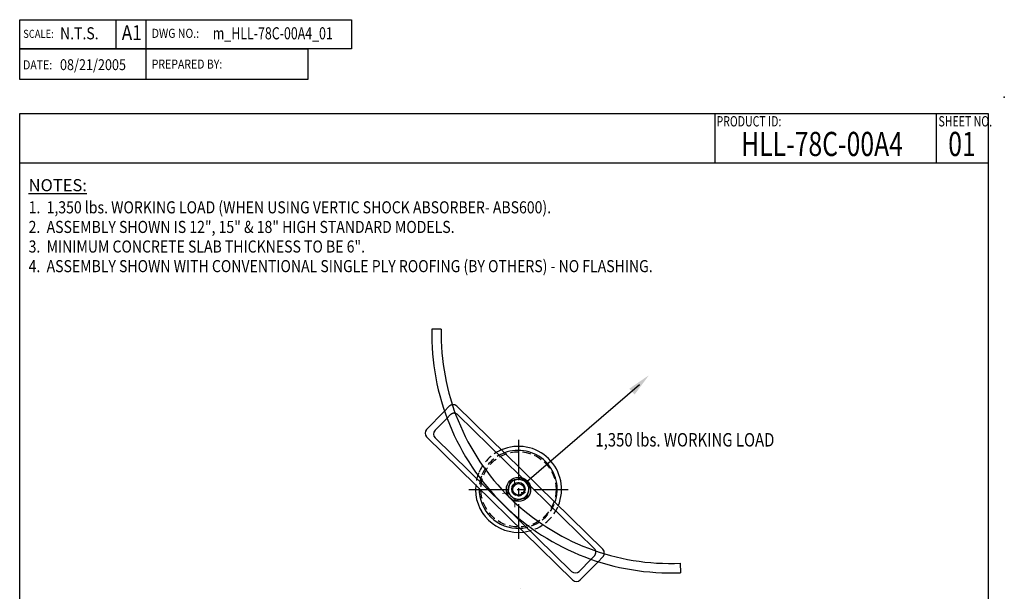
# Model space of a CAD drawing. Units: inches. Extents: x 53.8 to 101.1, y 0 to 66.6.
# Drawn here: x 55.3 to 101.1, y 40 to 66.6 of the extents above; entities that cross this region are included whole.
import ezdxf
from ezdxf.enums import TextEntityAlignment as Align

# ---------------------------------------------------------------- set-up
doc = ezdxf.new("R2010")
doc.units = ezdxf.units.IN
doc.header["$LTSCALE"] = 1.5
doc.header["$MEASUREMENT"] = 0
for name, pattern in [('CENTER', [2, 1.25, -0.25, 0.25, -0.25]), ('HIDDEN', [0.375, 0.25, -0.125]), ('HIDDEN2', [0.1875, 0.125, -0.0625])]:
    doc.linetypes.add(name, pattern=pattern)
for name, color, linetype, lineweight in [('AM_0N', 7, 'Continuous', 30), ('AM_4N', 3, 'Continuous', 15), ('AM_INV', 253, 'Continuous', 0)]:
    doc.layers.add(name, color=color, linetype=linetype, lineweight=lineweight)
for name, color, linetype in [('BORD-MAV2$0$BORD', 4, 'Continuous'), ('BORD-MAV2$0$message', 7, 'Continuous'), ('BORD-MAV2$0$OBJ', 7, 'Continuous'), ('CL', 1, 'CENTER'), ('DIM', 3, 'Continuous'), ('EQUIP', 7, 'Continuous'), ('F_MT', 7, 'Continuous'), ('HID', 5, 'HIDDEN'), ('HIDDEN', 5, 'HIDDEN'), ('NOTES-DWG', 1, 'Continuous'), ('OBJ', 7, 'Continuous'), ('TITLE-TEXT', 2, 'Continuous'), ('TXT', 2, 'Continuous')]:
    doc.layers.add(name, color=color, linetype=linetype)
doc.styles.add('BORD-MAV2$0$TIT-TEXT', font='ARIALN.TTF', dxfattribs={"width": 0.85})
doc.styles.add('MARKET-NOTES', font='ARIALN.TTF', dxfattribs={"width": 0.85})
doc.styles.add('MARKET1', font='ARIALNI.TTF')
doc.styles.add('TIT-TEXT', font='ARIALN.TTF', dxfattribs={"width": 0.85})
doc.dimstyles.new('MARKET-1-1', dxfattribs={"dimtxt": 0.1, "dimasz": 0.125, "dimexe": 0.0625, "dimexo": 0.148438, "dimgap": 0.0625, "dimtad": 0, "dimdec": 5, "dimzin": 0, "dimdsep": 46, "dimlunit": 5, "dimtxsty": 'MARKET-NOTES', "dimcen": 0.09375, "dimclrt": 1, "dimadec": 0, "dimazin": 0, "dimtfac": 1, "dimtdec": 5, "dimtofl": 0, "dimtmove": 0, "dimatfit": 3, "dimfxl": 0, "dimfrac": 2, "dimtolj": 1, "dimtzin": 0, "dimarcsym": 0})

# ---------------------------------------------------------------- blocks, each defined once
blk = doc.blocks.new('A$C4CB77C55')
at = {"layer": 'OBJ', "insert": (0.0692, -0.1264), "char_height": 0.09375, "width": 3.90625, "attachment_point": 1, "style": 'MARKET-NOTES'}
blk.add_mtext('{\\LNOTES:}', dxfattribs=at)
at = {"layer": 'OBJ', "style": 'MARKET-NOTES', "width": 0.85}
for tag, p in [('NOTE-L1', (0.0692, -0.3917)), ('NOTES-L2', (0.0692, -0.5437)), ('NOTES-L3', (0.0692, -0.6956)), ('NOTES-L4', (0.0692, -0.8476)), ('NOTES-L5', (0.0692, -0.9995))]:
    blk.add_attdef(tag, p, '', height=0.0938, dxfattribs=at)

msp = doc.modelspace()

# ---------------------------------------------------------------- linework, layer by layer
at = {"layer": 'AM_0N'}
for p, q in [((78.122425, 45.134111), (77.995307, 44.607984)), ((78.641624, 45.287086), (78.122425, 45.134111)), ((79.033704, 44.913935), (78.641624, 45.287086)), ((78.906585, 44.387808), (79.033704, 44.913935)), ((77.995307, 44.607984), (78.387387, 44.234832)), ((78.387387, 44.234832), (78.906585, 44.387808))]:
    msp.add_line(p, q, dxfattribs=at)
for radius in [0.562518, 0.46875, 0.267394]:
    msp.add_circle((78.514505, 44.760959), radius, dxfattribs=at)
at = {"layer": 'AM_4N', "linetype": 'HIDDEN2'}
msp.add_arc((78.514505, 44.760959), 0.3125, 106.4169568, 106.4069568, dxfattribs=at)
at = {"layer": 'AM_INV'}
for p, q in [((78.330136, 45.228732), (78.333312, 44.900101)), ((78.015554, 44.576142), (77.773939, 44.573807)), ((78.834823, 44.614059), (78.633477, 44.612113)), ((78.339513, 44.258384), (78.342689, 43.929754))]:
    msp.add_line(p, q, dxfattribs=at)
at = {"layer": 'BORD-MAV2$0$BORD'}
for p, q in [((87.63017, 62.25), (87.63017, 59.947903)), ((97.915846, 62.25), (97.915846, 59.947903)), ((55.336865, 59.947903), (100.336865, 59.947903))]:
    msp.add_line(p, q, dxfattribs=at)
msp.add_lwpolyline([(55.336865, 62.25), (100.336865, 62.25), (100.336865, 1.5), (55.336865, 1.5)], close=True, dxfattribs=at)
at = {"layer": 'BORD-MAV2$0$OBJ'}
msp.add_point((101.086865, 63), dxfattribs=at)
at = {"layer": 'CL'}
for p, q in [((78.514505, 47.066348), (78.514505, 42.45557)), ((76.209117, 44.760959), (80.819894, 44.760959))]:
    msp.add_line(p, q, dxfattribs=at)
at = {"layer": 'DIM', "color": 7}
msp.add_arc((78.514505, 44.760959), 2, 205.0078332, 216.1960476, dxfattribs=at)
at = {"layer": 'EQUIP'}
for p, q in [((74.925448, 52.216724), (74.487744, 52.212494)), ((82.42765, 41.973279), (75.645535, 48.625566)), ((75.053297, 48.37879), (74.241637, 47.551289)), ((75.192118, 48.074045), (74.639793, 47.510941)), ((78.603853, 45.373692), (75.693571, 48.228264)), ((74.245054, 47.197752), (76.524618, 44.961825)), ((74.64321, 47.157404), (80.979133, 40.942767)), ((79.119123, 44.868286), (78.603853, 45.373692)), ((76.524618, 44.961825), (81.027168, 40.545465)), ((82.029494, 42.013627), (79.119123, 44.868286)), ((81.884994, 41.509288), (81.33267, 40.946184)), ((82.192365, 41.376382), (81.380705, 40.548882)), ((86.032054, 41.322728), (86.036284, 40.885024))]:
    msp.add_line(p, q, dxfattribs=at)
msp.add_circle((78.511009, 44.77319), 0.3125, dxfattribs=at)
for centre, radius, start, end in [((85.580851, 51.9714), 11.095726, 178.7549461, 272.3524099), ((85.580851, 51.9714), 10.658226, 178.6810858, 272.4262702), ((75.470475, 48.447089), 0.25, 45.553678, 97.3039549), ((75.518511, 48.049787), 0.25, 45.553678, 76.3278182), ((74.420114, 47.376229), 0.25, 135.553678, 225.553678), ((74.81827, 47.33588), 0.25, 135.553678, 225.553678), ((78.514505, 44.760959), 2, 337.5779636, 113.5293924), ((78.499241, 44.760935), 1.8125, 340.3692994, 110.7380566), ((78.514505, 44.760959), 2, 174.2358978, 276.8714582), ((78.499241, 44.760935), 1.8125, 178.6909575, 272.4163985), ((81.854434, 41.835151), 0.25, 14.7795378, 45.553678), ((82.25259, 41.794802), 0.25, 353.8034011, 45.553678), ((81.154193, 41.121244), 0.25, 225.553678, 315.553678), ((81.202229, 40.723942), 0.25, 225.553678, 315.553678)]:
    msp.add_arc(centre, radius, start, end, dxfattribs=at)
at = {"layer": 'F_MT'}
msp.add_solid([(83.911716, 49.1758), (83.657532, 49.439428), (84.57551, 50.070165)], dxfattribs=at)
at = {"layer": 'HID'}
for p, q in [((75.291998, 48.622149), (75.053297, 48.37879)), ((75.340034, 48.224847), (75.192118, 48.074045)), ((82.03291, 41.660091), (81.884994, 41.509288)), ((82.431066, 41.619742), (82.192365, 41.376382))]:
    msp.add_line(p, q, dxfattribs=at)
for centre, radius, start, end in [((75.470475, 48.447089), 0.25, 97.3039549, 135.553678), ((75.518511, 48.049787), 0.25, 76.3278182, 135.553678), ((78.514505, 44.760959), 2, 113.5293924, 157.5779636), ((78.499241, 44.760935), 1.8125, 110.7380566, 160.3692994), ((78.514505, 44.760959), 2, 157.5779636, 174.2358978), ((78.499241, 44.760935), 1.8125, 160.3692994, 178.6909575), ((78.499241, 44.760935), 1.8125, 272.4163985, 340.3692994), ((78.514505, 44.760959), 2, 276.8714582, 337.5779636), ((81.854434, 41.835151), 0.25, 315.553678, 14.7795378), ((82.25259, 41.794802), 0.25, 315.553678, 353.8034011)]:
    msp.add_arc(centre, radius, start, end, dxfattribs=at)
at = {"layer": 'HIDDEN'}
msp.add_circle((78.514505, 44.760959), 1.75, dxfattribs=at)
at = {"layer": 'OBJ', "color": 4}
msp.add_line((61.191528, 66.607617), (61.191528, 63.822643), dxfattribs=at)
at = {"layer": 'OBJ'}
for p, q in [((55.336865, 65.255106), (68.721152, 65.255106)), ((87.63017, 59.947903), (97.605019, 59.947903))]:
    msp.add_line(p, q, dxfattribs=at)
at = {"layer": 'OBJ', "linetype": 'Continuous'}
msp.add_line((78.60374, 40.130571), (78.60374, 40.130571), dxfattribs=at)
at = {"layer": 'OBJ', "color": 4}
for points in [[(55.336865, 66.607617), (70.750874, 66.607617), (70.750874, 65.255106), (55.336865, 65.255106)], [(59.814566, 66.607617), (61.191528, 66.607617), (61.191528, 65.255106), (59.814566, 65.255106)], [(55.336865, 65.255106), (68.721152, 65.255106), (68.721152, 63.822643), (55.336865, 63.822643)]]:
    msp.add_lwpolyline(points, close=True, dxfattribs=at)
at = {"layer": 'OBJ'}
msp.add_point((101.086865, 63), dxfattribs=at)

# ---------------------------------------------------------------- block references
at = {"xscale": 6, "yscale": 6.000000000000007, "zscale": 6}
msp.add_blockref('A$C4CB77C55', (55.336865, 59.947903), dxfattribs=at).add_auto_attribs({'NOTE-L1': '1.  1,350 lbs. WORKING LOAD (WHEN USING VERTIC SHOCK ABSORBER- ABS600).', 'NOTES-L2': '2.  ASSEMBLY SHOWN IS 12", 15" & 18" HIGH STANDARD MODELS.', 'NOTES-L3': '3.  MINIMUM CONCRETE SLAB THICKNESS TO BE 6".', 'NOTES-L4': '4.  ASSEMBLY SHOWN WITH CONVENTIONAL SINGLE PLY ROOFING (BY OTHERS) - NO FLASHING.'})

# ---------------------------------------------------------------- texts
at = {"layer": 'BORD-MAV2$0$message', "color": 7, "style": 'BORD-MAV2$0$TIT-TEXT', "width": 0.75}
for s, p in [('PRODUCT ID:', (87.714118, 61.64112)), ('SHEET NO.', (98.030169, 61.64112))]:
    msp.add_text(s, height=0.48, dxfattribs=at).set_placement(p)
at = {"layer": 'DIM', "color": 1, "style": 'MARKET1', "width": 0.8125}
msp.add_text('1,350 lbs. WORKING LOAD', height=0.625, dxfattribs=at).set_placement((82.086659, 46.752948))
at = {"layer": 'NOTES-DWG', "color": 7, "style": 'TIT-TEXT', "width": 0.75}
for s, height, p in [('HLL-78C-00A4', 1.12499996, (92.617595, 60.263816)), ('01', 1.125, (99.120747, 60.263816))]:
    msp.add_text(s, height=height, dxfattribs=at).set_placement(p, align=Align.CENTER)
at = {"layer": 'OBJ', "style": 'TIT-TEXT', "width": 0.85}
for s, height, p in [('SCALE:', 0.375, (55.502646, 65.761874)), ('DWG NO.:', 0.421875, (61.472081, 65.761874)), ('DATE:', 0.421875, (55.495294, 64.294378)), ('PREPARED BY:', 0.42187498, (61.472081, 64.329408))]:
    msp.add_text(s, height=height, dxfattribs=at).set_placement(p)
at = {"layer": 'TITLE-TEXT', "style": 'TIT-TEXT'}
for s, height, width, p in [('N.T.S.', 0.5625, 0.85, (57.209211, 65.692577)), ('m_HLL-78C-00A4_01', 0.5625, 0.75, (64.312312, 65.692577)), ('08/21/2005', 0.50625, 0.85, (57.209211, 64.260111))]:
    msp.add_text(s, height=height, dxfattribs=dict(at, width=width)).set_placement(p)
at = {"layer": 'TXT', "style": 'TIT-TEXT', "width": 0.85}
msp.add_text('A1', height=0.6888147, dxfattribs=at).set_placement((60.079323, 65.659789))

# ---------------------------------------------------------------- leaders
at = {"layer": 'F_MT'}
msp.add_leader([(84.140447, 49.617989), (78.89906, 45.103013)], dimstyle='MARKET-1-1', override={"dimgap": 0.0625, "dimtad": 0}, dxfattribs=at)

doc.saveas('drawing.dxf')
